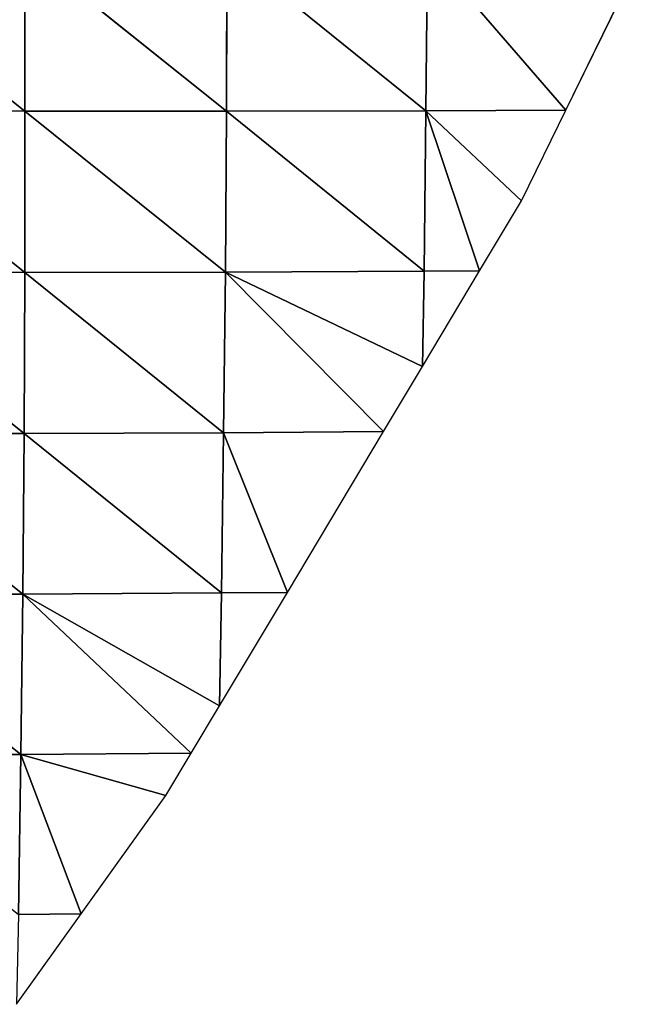
# Model space of a CAD drawing. Extents: x 0 to 1400, y 0 to 2201.
# Drawn here: x 1333 to 1371, y 1070 to 1132 of the extents above; entities that cross this region are included whole.
import ezdxf

# ---------------------------------------------------------------- set-up
doc = ezdxf.new("R2010")
doc.units = 0
doc.header["$LTSCALE"] = 25.4
doc.layers.get('0').update_dxf_attribs({"color": 13, "linetype": 'CONTINUOUS'})

msp = doc.modelspace()

# ---------------------------------------------------------------- linework, layer by layer
at = {"color": 155}
for p, q in [((1320.128, 1136.27, 44.136), (1332.962, 1126.037, 36.292)), ((1320.128, 1136.27, 44.136), (1332.962, 1126.037, 36.292)), ((1332.95, 1136.226, 38.372), (1345.675, 1126.032, 28.08)), ((1332.95, 1136.226, 38.372), (1332.962, 1126.037, 36.292)), ((1332.95, 1136.226, 38.372), (1345.675, 1126.032, 28.08)), ((1332.95, 1136.226, 38.372), (1332.962, 1126.037, 36.292)), ((1345.708, 1136.201, 31.127), (1345.675, 1126.032, 28.08)), ((1345.708, 1136.201, 31.127), (1345.675, 1126.032, 28.08)), ((1345.708, 1136.201, 31.127), (1358.277, 1126.057, 18.13)), ((1345.708, 1136.201, 31.127), (1358.277, 1126.057, 18.13)), ((1358.364, 1136.199, 22.073), (1358.277, 1126.057, 18.13)), ((1358.364, 1136.199, 22.073), (1358.277, 1126.057, 18.13)), ((1358.364, 1136.199, 22.073), (1367.103, 1126.095, 10)), ((1358.364, 1136.199, 22.073), (1367.103, 1126.095, 10)), ((1367.103, 1126.095, 10), (1370.86, 1133.775, 10)), ((1332.962, 1126.037, 36.292), (1320.172, 1126.066, 42.958)), ((1320.172, 1126.066, 42.958), (1332.948, 1115.861, 33.377)), ((1332.962, 1126.037, 36.292), (1320.172, 1126.066, 42.958)), ((1320.172, 1126.066, 42.958), (1332.948, 1115.861, 33.377)), ((1332.962, 1126.037, 36.292), (1332.948, 1115.861, 33.377)), ((1332.962, 1126.037, 36.292), (1332.948, 1115.861, 33.377)), ((1332.962, 1126.037, 36.292), (1345.614, 1115.881, 24.305)), ((1345.675, 1126.032, 28.08), (1332.962, 1126.037, 36.292)), ((1332.962, 1126.037, 36.292), (1345.614, 1115.881, 24.305)), ((1345.675, 1126.032, 28.08), (1332.962, 1126.037, 36.292)), ((1345.675, 1126.032, 28.08), (1345.614, 1115.881, 24.305)), ((1345.675, 1126.032, 28.08), (1345.614, 1115.881, 24.305)), ((1358.277, 1126.057, 18.13), (1345.675, 1126.032, 28.08)), ((1358.277, 1126.057, 18.13), (1345.675, 1126.032, 28.08)), ((1345.675, 1126.032, 28.08), (1358.155, 1115.933, 13.431)), ((1345.675, 1126.032, 28.08), (1358.155, 1115.933, 13.431)), ((1358.277, 1126.057, 18.13), (1358.155, 1115.933, 13.431)), ((1358.277, 1126.057, 18.13), (1358.155, 1115.933, 13.431)), ((1367.103, 1126.095, 10), (1358.277, 1126.057, 18.13)), ((1367.103, 1126.095, 10), (1358.277, 1126.057, 18.13)), ((1358.277, 1126.057, 18.13), (1364.305, 1120.376, 10)), ((1358.277, 1126.057, 18.13), (1364.305, 1120.376, 10)), ((1358.277, 1126.057, 18.13), (1361.66, 1115.957, 10)), ((1358.277, 1126.057, 18.13), (1361.66, 1115.957, 10)), ((1364.305, 1120.376, 10), (1367.103, 1126.095, 10)), ((1361.66, 1115.957, 10), (1364.305, 1120.376, 10)), ((1332.948, 1115.861, 33.377), (1320.196, 1115.871, 40.942)), ((1320.196, 1115.871, 40.942), (1332.903, 1105.703, 29.675)), ((1320.196, 1115.871, 40.942), (1332.903, 1105.703, 29.675)), ((1332.948, 1115.861, 33.377), (1320.196, 1115.871, 40.942)), ((1332.948, 1115.861, 33.377), (1332.903, 1105.703, 29.675)), ((1332.948, 1115.861, 33.377), (1332.903, 1105.703, 29.675)), ((1345.614, 1115.881, 24.305), (1332.948, 1115.861, 33.377)), ((1345.614, 1115.881, 24.305), (1332.948, 1115.861, 33.377)), ((1332.948, 1115.861, 33.377), (1345.505, 1105.751, 19.541)), ((1332.948, 1115.861, 33.377), (1345.505, 1105.751, 19.541)), ((1345.614, 1115.881, 24.305), (1345.505, 1105.751, 19.541)), ((1345.614, 1115.881, 24.305), (1345.505, 1105.751, 19.541)), ((1358.155, 1115.933, 13.431), (1345.614, 1115.881, 24.305)), ((1358.155, 1115.933, 13.431), (1345.614, 1115.881, 24.305)), ((1345.614, 1115.881, 24.305), (1358.05, 1109.924, 10)), ((1345.614, 1115.881, 24.305), (1358.05, 1109.924, 10)), ((1345.614, 1115.881, 24.305), (1355.593, 1105.818, 10)), ((1345.614, 1115.881, 24.305), (1355.593, 1105.818, 10)), ((1358.05, 1109.924, 10), (1361.66, 1115.957, 10)), ((1358.155, 1115.933, 13.431), (1358.05, 1109.924, 10)), ((1358.155, 1115.933, 13.431), (1358.05, 1109.924, 10)), ((1361.66, 1115.957, 10), (1358.155, 1115.933, 13.431)), ((1361.66, 1115.957, 10), (1358.155, 1115.933, 13.431)), ((1355.593, 1105.818, 10), (1358.05, 1109.924, 10)), ((1345.505, 1105.751, 19.541), (1332.903, 1105.703, 29.675)), ((1345.505, 1105.751, 19.541), (1332.903, 1105.703, 29.675)), ((1345.505, 1105.751, 19.541), (1345.368, 1095.642, 14.212)), ((1345.505, 1105.751, 19.541), (1345.368, 1095.642, 14.212)), ((1355.593, 1105.818, 10), (1345.505, 1105.751, 19.541)), ((1355.593, 1105.818, 10), (1345.505, 1105.751, 19.541)), ((1345.505, 1105.751, 19.541), (1349.526, 1095.679, 10)), ((1345.505, 1105.751, 19.541), (1349.526, 1095.679, 10)), ((1349.526, 1095.679, 10), (1355.593, 1105.818, 10)), ((1332.903, 1105.703, 29.675), (1320.195, 1105.689, 38.12)), ((1332.903, 1105.703, 29.675), (1320.195, 1105.689, 38.12)), ((1320.195, 1105.689, 38.12), (1332.827, 1095.563, 25.244)), ((1320.195, 1105.689, 38.12), (1332.827, 1095.563, 25.244)), ((1332.903, 1105.703, 29.675), (1332.827, 1095.563, 25.244)), ((1332.903, 1105.703, 29.675), (1332.827, 1095.563, 25.244)), ((1332.903, 1105.703, 29.675), (1345.368, 1095.642, 14.212)), ((1332.903, 1105.703, 29.675), (1345.368, 1095.642, 14.212)), ((1332.827, 1095.563, 25.244), (1320.168, 1095.523, 34.536)), ((1332.827, 1095.563, 25.244), (1320.168, 1095.523, 34.536)), ((1320.168, 1095.523, 34.536), (1332.709, 1085.447, 20.026)), ((1320.168, 1095.523, 34.536), (1332.709, 1085.447, 20.026)), ((1332.827, 1095.563, 25.244), (1332.709, 1085.447, 20.026)), ((1332.827, 1095.563, 25.244), (1332.709, 1085.447, 20.026)), ((1345.368, 1095.642, 14.212), (1332.827, 1095.563, 25.244)), ((1345.368, 1095.642, 14.212), (1332.827, 1095.563, 25.244)), ((1332.827, 1095.563, 25.244), (1345.24, 1088.518, 10)), ((1332.827, 1095.563, 25.244), (1343.458, 1085.54, 10)), ((1332.827, 1095.563, 25.244), (1345.24, 1088.518, 10)), ((1332.827, 1095.563, 25.244), (1343.458, 1085.54, 10)), ((1345.24, 1088.518, 10), (1349.526, 1095.679, 10)), ((1345.368, 1095.642, 14.212), (1345.24, 1088.518, 10)), ((1345.368, 1095.642, 14.212), (1345.24, 1088.518, 10)), ((1349.526, 1095.679, 10), (1345.368, 1095.642, 14.212)), ((1349.526, 1095.679, 10), (1345.368, 1095.642, 14.212)), ((1343.458, 1085.54, 10), (1345.24, 1088.518, 10)), ((1332.709, 1085.447, 20.026), (1320.107, 1085.378, 30.154)), ((1332.709, 1085.447, 20.026), (1320.107, 1085.378, 30.154)), ((1332.709, 1085.447, 20.026), (1332.549, 1075.357, 13.94)), ((1332.709, 1085.447, 20.026), (1332.549, 1075.357, 13.94)), ((1343.458, 1085.54, 10), (1332.709, 1085.447, 20.026)), ((1343.458, 1085.54, 10), (1332.709, 1085.447, 20.026)), ((1332.709, 1085.447, 20.026), (1341.86, 1082.87, 10)), ((1332.709, 1085.447, 20.026), (1336.517, 1075.402, 10)), ((1332.709, 1085.447, 20.026), (1341.86, 1082.87, 10)), ((1332.709, 1085.447, 20.026), (1336.517, 1075.402, 10)), ((1341.86, 1082.87, 10), (1343.458, 1085.54, 10)), ((1336.517, 1075.402, 10), (1341.86, 1082.87, 10)), ((1332.43, 1069.689, 10), (1336.517, 1075.402, 10)), ((1336.517, 1075.402, 10), (1332.549, 1075.357, 13.94)), ((1336.517, 1075.402, 10), (1332.549, 1075.357, 13.94))]:
    msp.add_line(p, q, dxfattribs=at)

# ---------------------------------------------------------------- meshes
mesh = msp.add_polyface(dxfattribs=at)
corners = [(1332.962, 1126.037, 36.292), (1332.95, 1136.226, 38.372), (1320.128, 1136.27, 44.136)]
mesh.append_faces([[corners[k] for k in face] for face in [(0, 1, 2)]], dxfattribs={"color": 155})
mesh = msp.add_polyface(dxfattribs=at)
corners = [(1332.962, 1126.037, 36.292), (1320.128, 1136.27, 44.136), (1320.172, 1126.066, 42.958)]
mesh.append_faces([[corners[k] for k in face] for face in [(0, 1, 2)]], dxfattribs={"color": 155})
mesh = msp.add_polyface(dxfattribs=at)
corners = [(1345.708, 1136.201, 31.127), (1332.95, 1136.226, 38.372), (1345.675, 1126.032, 28.08)]
mesh.append_faces([[corners[k] for k in face] for face in [(0, 1, 2)]], dxfattribs={"color": 155})
mesh = msp.add_polyface(dxfattribs=at)
corners = [(1345.675, 1126.032, 28.08), (1332.95, 1136.226, 38.372), (1332.962, 1126.037, 36.292)]
mesh.append_faces([[corners[k] for k in face] for face in [(0, 1, 2)]], dxfattribs={"color": 155})
mesh = msp.add_polyface(dxfattribs=at)
corners = [(1358.277, 1126.057, 18.13), (1345.708, 1136.201, 31.127), (1345.675, 1126.032, 28.08)]
mesh.append_faces([[corners[k] for k in face] for face in [(0, 1, 2)]], dxfattribs={"color": 155})
mesh = msp.add_polyface(dxfattribs=at)
corners = [(1358.364, 1136.199, 22.073), (1345.708, 1136.201, 31.127), (1358.277, 1126.057, 18.13)]
mesh.append_faces([[corners[k] for k in face] for face in [(0, 1, 2)]], dxfattribs={"color": 155})
mesh = msp.add_polyface(dxfattribs=at)
corners = [(1367.103, 1126.095, 10), (1358.364, 1136.199, 22.073), (1358.277, 1126.057, 18.13)]
mesh.append_faces([[corners[k] for k in face] for face in [(0, 1, 2)]], dxfattribs={"color": 155})
mesh = msp.add_polyface(dxfattribs=at)
corners = [(1370.86, 1133.775, 10), (1358.364, 1136.199, 22.073), (1367.103, 1126.095, 10)]
mesh.append_faces([[corners[k] for k in face] for face in [(0, 1, 2)]], dxfattribs={"color": 155})
mesh = msp.add_polyface(dxfattribs=at)
corners = [(1332.962, 1126.037, 36.292), (1320.172, 1126.066, 42.958), (1332.948, 1115.861, 33.377)]
mesh.append_faces([[corners[k] for k in face] for face in [(0, 1, 2)]], dxfattribs={"color": 155})
mesh = msp.add_polyface(dxfattribs=at)
corners = [(1332.948, 1115.861, 33.377), (1320.172, 1126.066, 42.958), (1320.196, 1115.871, 40.942)]
mesh.append_faces([[corners[k] for k in face] for face in [(0, 1, 2)]], dxfattribs={"color": 155})
mesh = msp.add_polyface(dxfattribs=at)
corners = [(1345.614, 1115.881, 24.305), (1332.962, 1126.037, 36.292), (1332.948, 1115.861, 33.377)]
mesh.append_faces([[corners[k] for k in face] for face in [(0, 1, 2)]], dxfattribs={"color": 155})
mesh = msp.add_polyface(dxfattribs=at)
corners = [(1345.675, 1126.032, 28.08), (1332.962, 1126.037, 36.292), (1345.614, 1115.881, 24.305)]
mesh.append_faces([[corners[k] for k in face] for face in [(0, 1, 2)]], dxfattribs={"color": 155})
mesh = msp.add_polyface(dxfattribs=at)
corners = [(1358.155, 1115.933, 13.431), (1345.675, 1126.032, 28.08), (1345.614, 1115.881, 24.305)]
mesh.append_faces([[corners[k] for k in face] for face in [(0, 1, 2)]], dxfattribs={"color": 155})
mesh = msp.add_polyface(dxfattribs=at)
corners = [(1358.277, 1126.057, 18.13), (1345.675, 1126.032, 28.08), (1358.155, 1115.933, 13.431)]
mesh.append_faces([[corners[k] for k in face] for face in [(0, 1, 2)]], dxfattribs={"color": 155})
mesh = msp.add_polyface(dxfattribs=at)
corners = [(1361.66, 1115.957, 10), (1358.277, 1126.057, 18.13), (1358.155, 1115.933, 13.431)]
mesh.append_faces([[corners[k] for k in face] for face in [(0, 1, 2)]], dxfattribs={"color": 155})
mesh = msp.add_polyface(dxfattribs=at)
corners = [(1367.103, 1126.095, 10), (1358.277, 1126.057, 18.13), (1364.305, 1120.376, 10)]
mesh.append_faces([[corners[k] for k in face] for face in [(0, 1, 2)]], dxfattribs={"color": 155})
mesh = msp.add_polyface(dxfattribs=at)
corners = [(1364.305, 1120.376, 10), (1358.277, 1126.057, 18.13), (1361.66, 1115.957, 10)]
mesh.append_faces([[corners[k] for k in face] for face in [(0, 1, 2)]], dxfattribs={"color": 155})
mesh = msp.add_polyface(dxfattribs=at)
corners = [(1332.903, 1105.703, 29.675), (1320.196, 1115.871, 40.942), (1320.195, 1105.689, 38.12)]
mesh.append_faces([[corners[k] for k in face] for face in [(0, 1, 2)]], dxfattribs={"color": 155})
mesh = msp.add_polyface(dxfattribs=at)
corners = [(1332.948, 1115.861, 33.377), (1320.196, 1115.871, 40.942), (1332.903, 1105.703, 29.675)]
mesh.append_faces([[corners[k] for k in face] for face in [(0, 1, 2)]], dxfattribs={"color": 155})
mesh = msp.add_polyface(dxfattribs=at)
corners = [(1345.505, 1105.751, 19.541), (1332.948, 1115.861, 33.377), (1332.903, 1105.703, 29.675)]
mesh.append_faces([[corners[k] for k in face] for face in [(0, 1, 2)]], dxfattribs={"color": 155})
mesh = msp.add_polyface(dxfattribs=at)
corners = [(1345.614, 1115.881, 24.305), (1332.948, 1115.861, 33.377), (1345.505, 1105.751, 19.541)]
mesh.append_faces([[corners[k] for k in face] for face in [(0, 1, 2)]], dxfattribs={"color": 155})
mesh = msp.add_polyface(dxfattribs=at)
corners = [(1355.593, 1105.818, 10), (1345.614, 1115.881, 24.305), (1345.505, 1105.751, 19.541)]
mesh.append_faces([[corners[k] for k in face] for face in [(0, 1, 2)]], dxfattribs={"color": 155})
mesh = msp.add_polyface(dxfattribs=at)
corners = [(1358.155, 1115.933, 13.431), (1345.614, 1115.881, 24.305), (1358.05, 1109.924, 10)]
mesh.append_faces([[corners[k] for k in face] for face in [(0, 1, 2)]], dxfattribs={"color": 155})
mesh = msp.add_polyface(dxfattribs=at)
corners = [(1358.05, 1109.924, 10), (1345.614, 1115.881, 24.305), (1355.593, 1105.818, 10)]
mesh.append_faces([[corners[k] for k in face] for face in [(0, 1, 2)]], dxfattribs={"color": 155})
mesh = msp.add_polyface(dxfattribs=at)
corners = [(1361.66, 1115.957, 10), (1358.155, 1115.933, 13.431), (1358.05, 1109.924, 10)]
mesh.append_faces([[corners[k] for k in face] for face in [(0, 1, 2)]], dxfattribs={"color": 155})
mesh = msp.add_polyface(dxfattribs=at)
corners = [(1345.505, 1105.751, 19.541), (1332.903, 1105.703, 29.675), (1345.368, 1095.642, 14.212)]
mesh.append_faces([[corners[k] for k in face] for face in [(0, 1, 2)]], dxfattribs={"color": 155})
mesh = msp.add_polyface(dxfattribs=at)
corners = [(1345.505, 1105.751, 19.541), (1345.368, 1095.642, 14.212), (1349.526, 1095.679, 10)]
mesh.append_faces([[corners[k] for k in face] for face in [(0, 1, 2)]], dxfattribs={"color": 155})
mesh = msp.add_polyface(dxfattribs=at)
corners = [(1355.593, 1105.818, 10), (1345.505, 1105.751, 19.541), (1349.526, 1095.679, 10)]
mesh.append_faces([[corners[k] for k in face] for face in [(0, 1, 2)]], dxfattribs={"color": 155})
mesh = msp.add_polyface(dxfattribs=at)
corners = [(1332.827, 1095.563, 25.244), (1320.195, 1105.689, 38.12), (1320.168, 1095.523, 34.536)]
mesh.append_faces([[corners[k] for k in face] for face in [(0, 1, 2)]], dxfattribs={"color": 155})
mesh = msp.add_polyface(dxfattribs=at)
corners = [(1332.903, 1105.703, 29.675), (1320.195, 1105.689, 38.12), (1332.827, 1095.563, 25.244)]
mesh.append_faces([[corners[k] for k in face] for face in [(0, 1, 2)]], dxfattribs={"color": 155})
mesh = msp.add_polyface(dxfattribs=at)
corners = [(1345.368, 1095.642, 14.212), (1332.903, 1105.703, 29.675), (1332.827, 1095.563, 25.244)]
mesh.append_faces([[corners[k] for k in face] for face in [(0, 1, 2)]], dxfattribs={"color": 155})
mesh = msp.add_polyface(dxfattribs=at)
corners = [(1332.709, 1085.447, 20.026), (1320.168, 1095.523, 34.536), (1320.107, 1085.378, 30.154)]
mesh.append_faces([[corners[k] for k in face] for face in [(0, 1, 2)]], dxfattribs={"color": 155})
mesh = msp.add_polyface(dxfattribs=at)
corners = [(1332.827, 1095.563, 25.244), (1320.168, 1095.523, 34.536), (1332.709, 1085.447, 20.026)]
mesh.append_faces([[corners[k] for k in face] for face in [(0, 1, 2)]], dxfattribs={"color": 155})
mesh = msp.add_polyface(dxfattribs=at)
corners = [(1343.458, 1085.54, 10), (1332.827, 1095.563, 25.244), (1332.709, 1085.447, 20.026)]
mesh.append_faces([[corners[k] for k in face] for face in [(0, 1, 2)]], dxfattribs={"color": 155})
mesh = msp.add_polyface(dxfattribs=at)
corners = [(1345.368, 1095.642, 14.212), (1332.827, 1095.563, 25.244), (1345.24, 1088.518, 10)]
mesh.append_faces([[corners[k] for k in face] for face in [(0, 1, 2)]], dxfattribs={"color": 155})
mesh = msp.add_polyface(dxfattribs=at)
corners = [(1345.24, 1088.518, 10), (1332.827, 1095.563, 25.244), (1343.458, 1085.54, 10)]
mesh.append_faces([[corners[k] for k in face] for face in [(0, 1, 2)]], dxfattribs={"color": 155})
mesh = msp.add_polyface(dxfattribs=at)
corners = [(1349.526, 1095.679, 10), (1345.368, 1095.642, 14.212), (1345.24, 1088.518, 10)]
mesh.append_faces([[corners[k] for k in face] for face in [(0, 1, 2)]], dxfattribs={"color": 155})
mesh = msp.add_polyface(dxfattribs=at)
corners = [(1332.709, 1085.447, 20.026), (1320.107, 1085.378, 30.154), (1332.549, 1075.357, 13.94)]
mesh.append_faces([[corners[k] for k in face] for face in [(0, 1, 2)]], dxfattribs={"color": 155})
mesh = msp.add_polyface(dxfattribs=at)
corners = [(1336.517, 1075.402, 10), (1332.709, 1085.447, 20.026), (1332.549, 1075.357, 13.94)]
mesh.append_faces([[corners[k] for k in face] for face in [(0, 1, 2)]], dxfattribs={"color": 155})
mesh = msp.add_polyface(dxfattribs=at)
corners = [(1343.458, 1085.54, 10), (1332.709, 1085.447, 20.026), (1341.86, 1082.87, 10)]
mesh.append_faces([[corners[k] for k in face] for face in [(0, 1, 2)]], dxfattribs={"color": 155})
mesh = msp.add_polyface(dxfattribs=at)
corners = [(1341.86, 1082.87, 10), (1332.709, 1085.447, 20.026), (1336.517, 1075.402, 10)]
mesh.append_faces([[corners[k] for k in face] for face in [(0, 1, 2)]], dxfattribs={"color": 155})
mesh = msp.add_polyface(dxfattribs=at)
corners = [(1336.517, 1075.402, 10), (1332.549, 1075.357, 13.94), (1332.43, 1069.689, 10)]
mesh.append_faces([[corners[k] for k in face] for face in [(0, 1, 2)]], dxfattribs={"color": 155})

doc.saveas('drawing.dxf')
